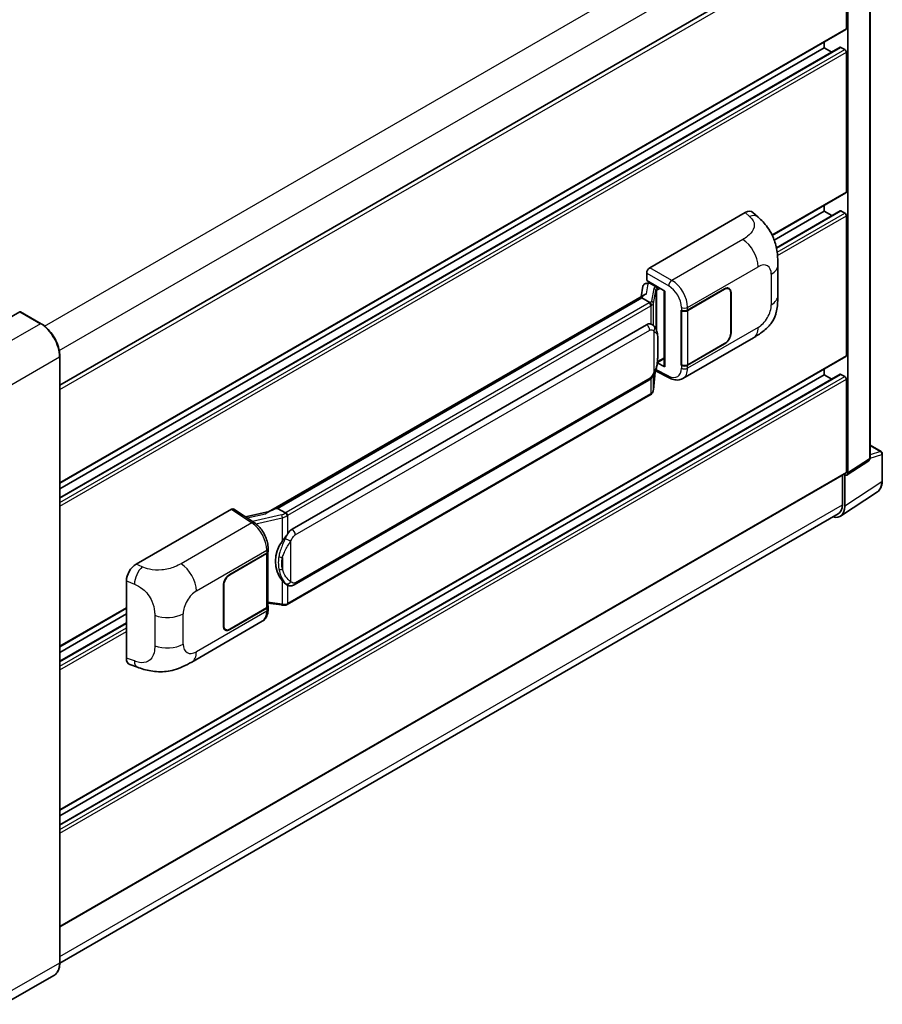
# Model space of a CAD drawing. Units: millimetres. Extents: x 0 to 9063, y 0 to 1124.
# Drawn here: x 872 to 1042, y 201 to 395 of the extents above; entities that cross this region are included whole.
import ezdxf

# ---------------------------------------------------------------- set-up
doc = ezdxf.new("R2010")
doc.units = ezdxf.units.MM
doc.header["$LTSCALE"] = 4
doc.layers.add('Visible (ISO)', color=7, linetype='Continuous', lineweight=35)
doc.layers.add('Visible Narrow (ISO)', color=7, linetype='Continuous', lineweight=25)

msp = doc.modelspace()

# ---------------------------------------------------------------- linework, layer by layer
at = {"layer": 'Visible (ISO)'}
for p, q in [((1040.0787, 308.8499), (1040.0787, 414.4582)), ((880.047, 323.1964), (1034.8518, 412.5729)), ((1035.3883, 393.6808), (1035.3883, 412.0066)), ((1035.7026, 305.8616), (1035.7026, 411.8256)), ((880.047, 303.8441), (1035.2963, 393.4773)), ((1030.9885, 389.8705), (1030.9885, 390.9903)), ((880.047, 300.9638), (1034.1865, 389.9563)), ((880.047, 302.7244), (1030.9885, 389.8705)), ((1032.5132, 388.9902), (1030.9885, 389.8705)), ((1035.074, 389.5076), (1034.3198, 389.943)), ((1035.3883, 361.3838), (1035.3883, 388.9633)), ((1020.7503, 352.7822), (1035.2963, 361.1804)), ((1030.9885, 357.5735), (1030.9885, 358.6933)), ((996.5756, 346.4145), (1015.4097, 357.2883)), ((1016.9257, 357.3155), (1017.9584, 356.3799)), ((1021.1295, 351.8814), (1030.9885, 357.5735)), ((1021.5568, 350.3675), (1034.1865, 357.6593)), ((1032.5132, 356.6932), (1030.9885, 357.5735)), ((1035.074, 357.2106), (1034.3198, 357.6461)), ((1035.3883, 329.0868), (1035.3883, 356.6663)), ((1021.8521, 340.9236), (1021.8521, 346.9292)), ((995.9475, 343.8745), (995.9475, 345.3265)), ((995.2103, 342.7353), (994.8423, 340.6721)), ((995.7421, 343.2943), (996.2166, 343.4039)), ((995.9475, 343.8745), (999.5252, 341.8089)), ((996.1606, 343.391), (996.4728, 343.5712)), ((996.5823, 343.3338), (997.8394, 342.608)), ((1012.1911, 342.2526), (1011.9136, 342.4128)), ((995.5202, 341.0636), (921.2464, 298.1816)), ((995.0109, 340.4307), (923.0306, 298.8728)), ((995.0109, 340.4307), (995.002, 340.4719)), ((996.5714, 339.5298), (995.0109, 340.4307)), ((999.395, 341.8841), (999.395, 327.0189)), ((999.5252, 341.8089), (999.5252, 326.8464)), ((1004.0351, 338.0201), (1011.3467, 342.2415)), ((1004.0713, 337.9685), (1011.3467, 342.1689)), ((1012.5409, 341.4794), (1012.5409, 333.4959)), ((1012.6038, 341.5157), (1012.6038, 333.5322)), ((872.1252, 337.7054), (862.2257, 331.9899)), ((876.3218, 335.3576), (872.2363, 337.7164)), ((1002.7776, 338.0199), (1002.8003, 338.0077)), ((1002.7776, 327.1333), (1002.7776, 338.0199)), ((1002.8143, 337.9685), (1002.844, 337.9857)), ((1002.8143, 327.227), (1002.8143, 337.9685)), ((925.9062, 294.745), (995.9066, 335.1598)), ((996.9579, 335.1934), (996.9412, 335.203)), ((1003.0889, 324.5253), (1017.0324, 332.5756)), ((1011.3467, 331.3549), (1004.0351, 327.1335)), ((1011.3467, 331.4275), (1004.0713, 327.227)), ((880.047, 209.1526), (880.047, 328.9054)), ((880.047, 239.2502), (1035.2963, 328.8834)), ((999.5252, 326.8464), (998.0353, 327.5905)), ((998.0488, 327.6969), (998.0672, 327.7139)), ((998.0584, 327.7058), (999.395, 328.4775)), ((1002.8803, 327.1926), (1002.7776, 327.1333)), ((1002.8003, 327.1211), (1002.7776, 327.1333)), ((880.047, 236.3699), (1034.1865, 325.3623)), ((880.047, 238.1304), (1030.9885, 325.2765)), ((997.269, 322.29), (997.5956, 325.8527)), ((997.66, 326.0105), (1000.4982, 324.593)), ((1030.9885, 325.2765), (1030.9885, 326.3963)), ((1032.5132, 324.3962), (1030.9885, 325.2765)), ((1035.074, 324.9136), (1034.3198, 325.3491)), ((926.3506, 283.7781), (996.3511, 324.1928)), ((1035.3883, 306.0435), (1035.3883, 324.3693)), ((996.6614, 321.2744), (924.9674, 279.8819)), ((1040.0787, 311.3466), (1042.2609, 310.0868)), ((1042.4831, 304.3207), (1042.4831, 309.7019)), ((1035.5339, 305.4643), (1039.795, 308.2805)), ((880.047, 216.2068), (1035.2963, 305.84)), ((1034.6026, 305.4396), (1034.6026, 299.6022)), ((1035.074, 299.3279), (1035.074, 305.4992)), ((1035.074, 305.4992), (1035.0744, 305.4989)), ((1034.2305, 297.3412), (1041.5245, 302.1619)), ((1033.7742, 297.7711), (880.0452, 209.0156)), ((895.0894, 287.8214), (913.9235, 298.6952)), ((914.3829, 298.7299), (918.4403, 296.0483)), ((921.3525, 298.2428), (916.7064, 297.1942)), ((922.9326, 298.8625), (923.0306, 298.8728)), ((923.0306, 298.8728), (924.591, 297.9719)), ((913.6088, 285.8125), (920.9204, 290.0339)), ((913.6088, 285.7399), (920.8842, 289.9404)), ((921.1445, 290.2516), (921.1445, 279.5618)), ((921.1808, 290.3968), (921.1808, 290.9556)), ((893.1813, 269.288), (893.1813, 284.5556)), ((912.3517, 275.6517), (912.3517, 283.6352)), ((912.4146, 275.688), (912.4146, 283.6715)), ((924.8549, 283.7885), (924.8382, 283.7981)), ((921.1445, 280.1735), (923.8316, 279.784)), ((880.047, 271.5472), (893.1813, 279.1302)), ((920.8842, 279.1989), (913.6088, 274.9985)), ((920.9204, 279.1473), (913.6088, 274.9259)), ((921.1808, 278.9513), (921.1808, 279.5102)), ((880.047, 270.4274), (893.1813, 278.0104)), ((880.047, 268.6668), (893.1813, 276.2499)), ((906.0822, 268.5184), (920.0257, 276.5687)), ((912.7644, 274.9148), (912.4868, 275.0751)), ((893.876, 268.0173), (895.3517, 267.4924)), ((878.8774, 206.6204), (868.9779, 200.9049))]:
    msp.add_line(p, q, dxfattribs=at)
msp.add_arc((1042.0387, 309.7019), 0.4444, 0, 60, dxfattribs=at)
for centre, major_axis, ratio, start_param, end_param in [((1035.074, 393.8622), (0.2222, -0.3849), 0.57735027, 0, 0.78539816), ((1034.3198, 389.7253), (-0.1333, 0.2309), 0.57735027, 5.49778714, 6.28318531), ((1035.074, 389.1447), (-0.2222, 0.3849), 0.57735027, 3.92699082, 5.49778714), ((1035.074, 361.5653), (0.2222, -0.3849), 0.57735027, 0, 0.78539816), ((1015.3969, 355.1023), (1.3865, 2.3188), 0.57333637, 6.16912861, 7.08294563), ((1034.3198, 357.4283), (-0.1333, 0.2309), 0.57735027, 5.49778714, 6.28318531), ((1035.074, 356.8477), (-0.2222, 0.3849), 0.57735027, 3.92699082, 5.49778714), ((996.5764, 345.6887), (-0.4444, -0.7698), 0.5780539, 3.9275998, 5.49717816), ((996.1579, 342.9861), (-0.8769, -0.6329), 0.60953579, 5.67908615, 5.72119938), ((996.0634, 342.4562), (-0.6733, 0.6402), 0.8492429, 5.1814121, 6.75220843), ((996.49, 342.5548), (-0.3279, 0.8322), 0.65380937, 5.5951678, 6.18580465), ((997.7932, 342.2185), (0.1639, -0.4161), 0.65380937, 0.88277882, 2.45357514), ((1011.3467, 340.79), (0.8889, 1.5396), 0.57735027, 5.49778714, 7.06858347), ((1011.3467, 340.79), (0.8444, 1.4626), 0.57735027, 5.49778714, 7.06858347), ((999.3721, 341.2346), (-4.3717, -0.7541), 0.21633748, 5.59704541, 6.29236196), ((872.1252, 337.524), (0.1111, 0.1925), 0.57735027, 0, 0.78539816), ((1003.4065, 338.383), (0.8889, 0), 0.57735027, 3.9618974, 5.49778714), ((1003.4428, 338.3314), (-0.8889, 0), 0.57735027, 0.78539816, 2.35619449), ((995.9066, 329.6983), (0.6801, 5.6218), 0.40142867, 6.20843387, 6.57591032), ((1011.3467, 332.8064), (0.8889, 1.5396), 0.57735027, 3.92699082, 5.49778714), ((1011.3467, 332.8064), (-0.8444, -1.4626), 0.57735027, 0.78539816, 2.35619449), ((1035.074, 329.2683), (0.2222, -0.3849), 0.57735027, 0, 0.78539816), ((997.7932, 328.0659), (0.2648, -0.3596), 0.48800029, 0.05438476, 0.7310134), ((999.8394, 327.0279), (0.4444, 0.013), 0.55686057, 3.12531633, 3.9107145), ((1003.4065, 327.4964), (-0.8889, 0), 0.57735027, 0.82030475, 2.35619449), ((1003.4428, 327.5899), (0.8889, 0), 0.57735027, 3.92699082, 5.49778714), ((1034.3198, 325.1314), (-0.1333, 0.2309), 0.57735027, 5.49778714, 6.28318531), ((1035.074, 324.5507), (-0.2222, 0.3849), 0.57735027, 3.92699082, 5.49778714), ((1035.0737, 306.2256), (0.445, -0.7707), 0.5766475, 5.49839613, 7.06797448), ((1035.074, 306.2249), (0.2222, -0.3849), 0.57735027, 0, 0.78539816), ((1031.7742, 301.2352), (2, -3.4641), 0.57735027, 0, 0.78539816), ((913.9227, 297.9686), (0.445, 0.7707), 0.5766475, 6.24832118, 7.06797448), ((919.1723, 294.9313), (4.2774, 3.8003), 0.24152145, 0.32505614, 1.02037269), ((1031.9294, 301.1478), (2.2249, -3.8537), 0.5766475, 5.75645056, 7.06797448), ((925.9062, 289.2835), (0.6801, 5.6218), 0.40142867, 0.29272501, 0.66020146), ((927.0509, 288.6227), (0.4069, 5.4545), 0.80430597, 0.8807959, 2.44577737), ((920.2556, 290.3032), (0.8889, 0), 0.57735027, 5.49778714, 6.15636264), ((920.2919, 290.3968), (0.8889, 0), 0.57735027, 5.49778714, 6.28318531), ((895.1022, 285.6501), (-1.3783, -2.3028), 0.58101844, 3.94848943, 5.51262657), ((913.6088, 284.361), (-0.8889, -1.5396), 0.57735027, 3.92699082, 5.49778714), ((913.6088, 284.361), (0.8444, 1.4626), 0.57735027, 0.78539816, 2.35619449), ((920.2556, 279.5618), (0.8889, 0), 0.57735027, 5.49778714, 6.28318531), ((920.2919, 279.5102), (0.8889, 0), 0.57735027, 5.49778714, 6.56987888), ((913.6088, 276.3774), (-0.8889, -1.5396), 0.57735027, 5.49778714, 7.06858347), ((913.6088, 276.3774), (-0.8444, -1.4626), 0.57735027, 5.49778714, 7.06858347), ((895.1022, 270.4115), (-1.3865, -2.3188), 0.57333637, 5.51880849, 6.397242)]:
    msp.add_ellipse(centre, major_axis=major_axis, ratio=ratio, start_param=start_param, end_param=end_param, dxfattribs=at)
for points, knots in [([(1017.9584, 356.3799), (1018.2467, 356.1188), (1018.604, 355.7994), (1019.234, 355.1227), (1019.5237, 354.7665), (1020.1594, 353.8796), (1020.5041, 353.3123), (1020.935, 352.3871), (1021.0616, 352.0774), (1021.3136, 351.358), (1021.4298, 350.941), (1021.6257, 350.0651), (1021.6995, 349.6018), (1021.8386, 348.3857), (1021.8521, 347.5982), (1021.8521, 346.9292)], [0, 0, 0, 0, 0.18362486, 0.18362486, 0.36333296, 0.36333296, 0.60386192, 0.60386192, 0.71569796, 0.71569796, 0.86115341, 0.86115341, 1.02941414, 1.02941414, 1.30785701, 1.30785701, 1.30785701, 1.30785701]), ([(1021.8521, 340.9236), (1021.8521, 340.2771), (1021.8408, 339.5569), (1021.7061, 338.444), (1021.6342, 338.0222), (1021.4679, 337.3579), (1021.3973, 337.1188), (1021.2224, 336.6348), (1021.1155, 336.3867), (1020.8324, 335.8468), (1020.6416, 335.5553), (1020.2523, 335.0559), (1020.0529, 334.8364), (1019.5345, 334.3204), (1019.21, 334.0445), (1018.2909, 333.3292), (1017.6372, 332.9248), (1017.0324, 332.5756)], [0, 0, 0, 0, 0.26907114, 0.26907114, 0.43224894, 0.43224894, 0.52213259, 0.52213259, 0.61371232, 0.61371232, 0.72841245, 0.72841245, 0.83295305, 0.83295305, 0.995563, 0.995563, 1.28301074, 1.28301074, 1.28301074, 1.28301074]), ([(996.8761, 338.975), (996.8762, 338.9759), (996.8763, 338.9768), (996.8812, 339.0266), (996.8779, 339.079), (996.8549, 339.1871), (996.8348, 339.2419), (996.7799, 339.3444), (996.7459, 339.3911), (996.6684, 339.4703), (996.6257, 339.5021), (996.5813, 339.5245)], [-0.0778087689, -0.0778087689, -0.0778087689, -0.0778087689, -0.0774791395, -0.0774791395, -0.0585788033, -0.0585788033, -0.0389062325, -0.0389062325, -0.0193765361, -0.0193765361, 0, 0, 0, 0]), ([(880.047, 328.9054), (880.047, 329.3626), (879.9845, 329.8511), (879.7433, 330.8477), (879.5645, 331.3556), (879.1082, 332.3444), (878.8306, 332.8251), (878.2025, 333.7147), (877.852, 334.1235), (877.1096, 334.8307), (876.7178, 335.1291), (876.3218, 335.3576)], [1.57079633, 1.57079633, 1.57079633, 1.57079633, 1.88495559, 1.88495559, 2.19911486, 2.19911486, 2.51327412, 2.51327412, 2.82743339, 2.82743339, 3.14159265, 3.14159265, 3.14159265, 3.14159265]), ([(997.4001, 334.8386), (997.3767, 334.8635), (997.3522, 334.8883), (997.3011, 334.9376), (997.2745, 334.9621), (997.2187, 335.0106), (997.1895, 335.0346), (997.1285, 335.0817), (997.0966, 335.1049), (997.0297, 335.1501), (996.9947, 335.1722), (996.9579, 335.1934)], [-0.1703054541, -0.1703054541, -0.1703054541, -0.1703054541, -0.1584465752, -0.1584465752, -0.1465876964, -0.1465876964, -0.1347288175, -0.1347288175, -0.1228699387, -0.1228699387, -0.1110110598, -0.1110110598, -0.1110110598, -0.1110110598]), ([(998.1586, 332.0069), (998.1558, 332.1949), (998.1511, 332.38), (998.1328, 332.7479), (998.1193, 332.9306), (998.0752, 333.2977), (998.0449, 333.482), (997.9524, 333.8591), (997.8904, 334.0519), (997.7048, 334.4452), (997.5798, 334.6481), (997.4001, 334.8386)], [-0.42564821, -0.42564821, -0.42564821, -0.42564821, -0.340518568, -0.340518568, -0.255388926, -0.255388926, -0.170259284, -0.170259284, -0.085129642, -0.085129642, 0, 0, 0, 0]), ([(998.1586, 329.6784), (998.1606, 329.8486), (998.1622, 330.0163), (998.1646, 330.3462), (998.1654, 330.5083), (998.1662, 330.8262), (998.1662, 330.9819), (998.1654, 331.2868), (998.1646, 331.4359), (998.1622, 331.727), (998.1606, 331.869), (998.1586, 332.0069)], [-0.318622721, -0.318622721, -0.318622721, -0.318622721, -0.254898176, -0.254898176, -0.191173632, -0.191173632, -0.127449088, -0.127449088, -0.063724544, -0.063724544, 0, 0, 0, 0]), ([(997.5636, 325.7799), (997.6944, 326.0697), (997.7844, 326.3533), (997.9259, 326.9085), (997.9761, 327.1787), (998.0536, 327.7077), (998.0807, 327.967), (998.1208, 328.4756), (998.1337, 328.7248), (998.1513, 329.2111), (998.1559, 329.4483), (998.1586, 329.6784)], [-0.425024641, -0.425024641, -0.425024641, -0.425024641, -0.340019712, -0.340019712, -0.255014784, -0.255014784, -0.170009856, -0.170009856, -0.085004928, -0.085004928, 0, 0, 0, 0]), ([(996.3511, 324.1928), (996.5043, 324.2813), (996.632, 324.3886), (996.846, 324.6012), (996.9348, 324.7093), (997.0951, 324.9254), (997.1653, 325.0325), (997.2938, 325.2445), (997.3523, 325.3501), (997.4613, 325.5606), (997.5117, 325.6654), (997.5603, 325.7727), (997.562, 325.7763), (997.5636, 325.7799)], [-0.170496085, -0.170496085, -0.170496085, -0.170496085, -0.1375677, -0.1375677, -0.103468483, -0.103468483, -0.069369266, -0.069369266, -0.035270049, -0.035270049, -0.001170832, -0.001170832, 0, 0, 0, 0]), ([(1003.0889, 324.5253), (1002.9324, 324.4349), (1002.7646, 324.3646), (1002.4187, 324.2663), (1002.2407, 324.2382), (1001.884, 324.2204), (1001.7053, 324.2306), (1001.3518, 324.2835), (1001.1769, 324.3263), (1000.833, 324.4396), (1000.6639, 324.5102), (1000.4982, 324.593)], [0.785398163, 0.785398163, 0.785398163, 0.785398163, 0.935496479, 0.935496479, 1.085594795, 1.085594795, 1.23569311, 1.23569311, 1.385791426, 1.385791426, 1.535889742, 1.535889742, 1.535889742, 1.535889742]), ([(996.6614, 321.2744), (996.6723, 321.2808), (996.6832, 321.2872), (996.7047, 321.3003), (996.7154, 321.3069), (996.7366, 321.3205), (996.7471, 321.3274), (996.7679, 321.3414), (996.7782, 321.3486), (996.7986, 321.3631), (996.8087, 321.3704), (996.8187, 321.3779)], [1.570796327, 1.570796327, 1.570796327, 1.570796327, 1.596526194, 1.596526194, 1.622256061, 1.622256061, 1.647985928, 1.647985928, 1.673715795, 1.673715795, 1.699445662, 1.699445662, 1.699445662, 1.699445662]), ([(996.8761, 321.5564), (996.8762, 321.5557), (996.8763, 321.555), (996.8812, 321.5128), (996.8779, 321.4755), (996.8566, 321.4166), (996.8404, 321.3942), (996.8187, 321.3779)], [-0.0003297628, -0.0003297628, -0.0003297628, -0.0003297628, 0, 0, 0.0189079865, 0.0189079865, 0.0357441925, 0.0357441925, 0.0357441925, 0.0357441925]), ([(996.8356, 321.393), (996.883, 321.4431), (996.9275, 321.4955), (997.0097, 321.6045), (997.0474, 321.6611), (997.1152, 321.7781), (997.1453, 321.8386), (997.1968, 321.9628), (997.2182, 322.0266), (997.2513, 322.1568), (997.2629, 322.2231), (997.269, 322.29)], [-1.489339836, -1.489339836, -1.489339836, -1.489339836, -1.362514136, -1.362514136, -1.235688435, -1.235688435, -1.108862734, -1.108862734, -0.982037034, -0.982037034, -0.855211333, -0.855211333, -0.855211333, -0.855211333]), ([(1039.795, 308.2805), (1039.8377, 308.3088), (1039.8764, 308.3425), (1039.9425, 308.4158), (1039.9699, 308.4552), (1040.0142, 308.5355), (1040.0311, 308.5762), (1040.0566, 308.6567), (1040.0653, 308.6964), (1040.0763, 308.7744), (1040.0787, 308.8125), (1040.0787, 308.8499)], [0.03486413, 0.03486413, 0.03486413, 0.03486413, 0.184849139, 0.184849139, 0.334834148, 0.334834148, 0.484819157, 0.484819157, 0.634804167, 0.634804167, 0.784789176, 0.784789176, 0.784789176, 0.784789176]), ([(1041.5245, 302.1619), (1041.653, 302.2469), (1041.7705, 302.3487), (1041.9786, 302.5795), (1042.0692, 302.7084), (1042.2229, 302.9869), (1042.286, 303.1364), (1042.3859, 303.4514), (1042.4226, 303.6168), (1042.4713, 303.9602), (1042.4831, 304.1381), (1042.4831, 304.3207)], [0.03486413, 0.03486413, 0.03486413, 0.03486413, 0.184849139, 0.184849139, 0.334834148, 0.334834148, 0.484819157, 0.484819157, 0.634804167, 0.634804167, 0.784789176, 0.784789176, 0.784789176, 0.784789176]), ([(924.9233, 297.4331), (924.9232, 297.4338), (924.9231, 297.4346), (924.9165, 297.4778), (924.9034, 297.5245), (924.8648, 297.6236), (924.8392, 297.6753), (924.779, 297.7746), (924.745, 297.8214), (924.6734, 297.9039), (924.6363, 297.939), (924.6, 297.9661)], [-0.0003297628, -0.0003297628, -0.0003297628, -0.0003297628, 0, 0, 0.0189079865, 0.0189079865, 0.0385885202, 0.0385885202, 0.0581261217, 0.0581261217, 0.0775105008, 0.0775105008, 0.0775105008, 0.0775105008]), ([(921.1808, 290.9556), (921.1808, 291.3289), (921.1332, 291.714), (920.9569, 292.4882), (920.8279, 292.8773), (920.5006, 293.6351), (920.3023, 294.0036), (919.8501, 294.6942), (919.5963, 295.0163), (919.0471, 295.5903), (918.7519, 295.8424), (918.4403, 296.0483)], [0, 0, 0, 0, 0.30717795, 0.30717795, 0.6143559, 0.6143559, 0.92153385, 0.92153385, 1.22871179, 1.22871179, 1.53588974, 1.53588974, 1.53588974, 1.53588974]), ([(923.9263, 292.3471), (924.0843, 292.5505), (924.2533, 292.7746), (924.6409, 293.2979), (924.8615, 293.6007), (925.0594, 293.8915)], [0.251927497, 0.251927497, 0.251927497, 0.251927497, 0.346143771, 0.346143771, 0.465492697, 0.465492697, 0.465492697, 0.465492697]), ([(924.8384, 283.7981), (924.7034, 283.8761), (924.563, 283.9848), (924.2533, 284.2694), (924.0843, 284.4553), (923.9263, 284.6459)], [1.13986773, 1.13986773, 1.13986773, 1.13986773, 1.216302642, 1.216302642, 1.310518917, 1.310518917, 1.310518917, 1.310518917]), ([(924.8549, 283.7885), (924.9237, 283.7487), (924.9987, 283.7117), (925.1633, 283.6478), (925.253, 283.6209), (925.4484, 283.5842), (925.5548, 283.5746), (925.7795, 283.5824), (925.8972, 283.6001), (926.1316, 283.6679), (926.2473, 283.7184), (926.3506, 283.7781)], [-0.11101106, -0.11101106, -0.11101106, -0.11101106, -0.088808848, -0.088808848, -0.066606636, -0.066606636, -0.044404424, -0.044404424, -0.022202212, -0.022202212, 0, 0, 0, 0]), ([(920.0257, 276.5687), (920.1879, 276.6624), (920.3362, 276.779), (920.5949, 277.0449), (920.7053, 277.1937), (920.8885, 277.5104), (920.9615, 277.6782), (921.0748, 278.0255), (921.1153, 278.2051), (921.1683, 278.5725), (921.1808, 278.7604), (921.1808, 278.9513)], [-0.785398163, -0.785398163, -0.785398163, -0.785398163, -0.628318531, -0.628318531, -0.471238898, -0.471238898, -0.314159265, -0.314159265, -0.157079633, -0.157079633, 0, 0, 0, 0]), ([(923.8316, 279.784), (923.8964, 279.7746), (923.9611, 279.7669), (924.0895, 279.7552), (924.1533, 279.751), (924.2792, 279.7466), (924.3413, 279.7462), (924.4635, 279.7493), (924.5236, 279.7528), (924.6412, 279.764), (924.6988, 279.7717), (924.755, 279.7818)], [0.855211333, 0.855211333, 0.855211333, 0.855211333, 0.984372553, 0.984372553, 1.113533773, 1.113533773, 1.242694993, 1.242694993, 1.371856212, 1.371856212, 1.501017432, 1.501017432, 1.501017432, 1.501017432]), ([(924.9233, 280.0145), (924.9232, 280.0137), (924.9231, 280.0128), (924.9165, 279.9639), (924.9034, 279.921), (924.8648, 279.8484), (924.8392, 279.8201), (924.7921, 279.7919), (924.774, 279.7851), (924.755, 279.7818)], [-0.0778087689, -0.0778087689, -0.0778087689, -0.0778087689, -0.0774791395, -0.0774791395, -0.0585788033, -0.0585788033, -0.0389062325, -0.0389062325, -0.0279382932, -0.0279382932, -0.0279382932, -0.0279382932]), ([(924.7911, 279.7927), (924.8033, 279.7981), (924.8153, 279.8036), (924.8393, 279.8148), (924.8513, 279.8205), (924.8749, 279.8321), (924.8867, 279.8381), (924.91, 279.8502), (924.9216, 279.8564), (924.9446, 279.8689), (924.956, 279.8754), (924.9674, 279.8819)], [1.437762728, 1.437762728, 1.437762728, 1.437762728, 1.464369448, 1.464369448, 1.490976168, 1.490976168, 1.517582887, 1.517582887, 1.544189607, 1.544189607, 1.570796327, 1.570796327, 1.570796327, 1.570796327]), ([(906.0822, 268.5184), (905.5635, 268.219), (904.9522, 267.8823), (903.7876, 267.3609), (903.2148, 267.1417), (902.1153, 266.8278), (901.5913, 266.7181), (900.5524, 266.5961), (900.0304, 266.5803), (899.0148, 266.6202), (898.5122, 266.6753), (897.0964, 266.9095), (896.1684, 267.202), (895.3517, 267.4924)], [0, 0, 0, 0, 0.24648635, 0.24648635, 0.47055558, 0.47055558, 0.64899431, 0.64899431, 0.82358511, 0.82358511, 1.00416753, 1.00416753, 1.34397561, 1.34397561, 1.34397561, 1.34397561]), ([(878.8774, 206.6204), (879.0287, 206.7077), (879.1679, 206.8157), (879.4174, 207.0681), (879.5276, 207.2125), (879.7167, 207.5318), (879.7956, 207.7067), (879.9216, 208.0819), (879.9688, 208.2822), (880.0315, 208.7032), (880.047, 208.924), (880.047, 209.1526)], [0.785398163, 0.785398163, 0.785398163, 0.785398163, 0.942477796, 0.942477796, 1.099557429, 1.099557429, 1.256637061, 1.256637061, 1.413716694, 1.413716694, 1.570796327, 1.570796327, 1.570796327, 1.570796327])]:
    msp.add_open_spline(points, degree=3, knots=knots, dxfattribs=at)
for points in [[(996.5813, 339.5245), (996.5777, 339.5262), (996.5743, 339.5281), (996.5714, 339.5298)], [(996.7534, 335.284), (996.8246, 335.2616), (996.8869, 335.2343), (996.9413, 335.2028)], [(924.591, 297.9719), (924.594, 297.9702), (924.5971, 297.9682), (924.6, 297.9661)]]:
    msp.add_open_spline(points, degree=3, dxfattribs=at)
at = {"layer": 'Visible Narrow (ISO)'}
for p, q in [((877, 334.8951), (1031.7742, 424.254)), ((879.9288, 330.0541), (1034.6026, 419.3551)), ((1039.9593, 414.2832), (1039.9593, 308.6749)), ((880.047, 322.3203), (1035.3883, 412.0066)), ((880.047, 303.9945), (1035.3883, 393.6808)), ((880.047, 300.8736), (1034.3198, 389.943)), ((880.047, 300.0027), (1035.074, 389.5076)), ((880.047, 299.2769), (1035.3883, 388.9633)), ((1020.6931, 352.8995), (1035.3883, 361.3838)), ((1015.4097, 357.2883), (1016.2338, 356.5417)), ((1021.5734, 350.2869), (1034.3198, 357.6461)), ((1021.7077, 349.4935), (1035.074, 357.2106)), ((1021.7852, 348.8125), (1035.3883, 356.6663)), ((1014.9198, 351.9922), (1000.9173, 343.9078)), ((1000.9173, 343.9078), (996.5756, 346.4145)), ((1004.0351, 338.579), (1017.9528, 346.6144)), ((995.9475, 345.3265), (1000.2892, 342.8198)), ((1020.5504, 345.1147), (1020.5504, 339.1091)), ((995.8863, 341.2504), (996.244, 343.2557)), ((996.244, 343.2557), (996.5823, 343.3338)), ((996.5823, 343.3338), (996.7331, 343.4209)), ((997.8394, 342.608), (997.7543, 342.5884)), ((997.9902, 342.6951), (997.8394, 342.608)), ((998.1075, 342.0371), (998.6188, 342.3322)), ((922.9326, 298.8625), (995.002, 340.4719)), ((997.367, 342.312), (996.9167, 339.7876)), ((997.2698, 339.37), (997.72, 341.8944)), ((997.72, 341.8944), (997.72, 334.3997)), ((997.9782, 342.0072), (998.1075, 342.0371)), ((997.9782, 333.7501), (997.9782, 342.0072)), ((1011.2838, 342.2052), (1011.3467, 342.1689)), ((1012.5392, 341.553), (1012.6038, 341.5157)), ((996.4391, 339.4408), (924.7451, 298.0483)), ((925.0594, 297.5039), (996.7534, 338.8965)), ((996.7534, 338.8965), (996.7534, 335.284)), ((997.2698, 334.9659), (997.2698, 339.37)), ((1002.8003, 338.5665), (1002.8003, 338.0077)), ((1004.0351, 338.0201), (1004.0351, 338.579)), ((872.1252, 337.7054), (876.2107, 335.3466)), ((1004.0713, 327.227), (1004.0713, 337.9685)), ((876.2107, 335.3466), (866.3112, 329.6312)), ((1017.9528, 334.6101), (1004.0351, 326.5747)), ((926.5347, 293.6563), (996.5352, 334.0711)), ((997.3819, 333.8659), (997.3819, 325.7827)), ((1012.6038, 333.5322), (1012.5409, 333.5685)), ((998.1565, 329.6531), (998.1565, 331.958)), ((1011.2838, 331.3912), (1011.3467, 331.3549)), ((870.0825, 323.0992), (879.982, 328.8147)), ((879.982, 328.8147), (879.982, 209.0618)), ((880.047, 239.4005), (1035.3883, 329.0868)), ((998.1075, 327.8844), (998.0659, 327.846)), ((999.395, 328.6278), (998.1075, 327.8844)), ((1002.8003, 327.1211), (1002.8003, 326.5622)), ((1004.0351, 326.5747), (1004.0351, 327.1335)), ((880.047, 236.2797), (1034.3198, 325.3491)), ((880.047, 235.4087), (1035.074, 324.9136)), ((997.594, 325.8488), (997.2698, 322.3127)), ((997.2698, 322.3127), (997.2698, 325.2061)), ((1000.2892, 325.0129), (997.7545, 326.2788)), ((880.047, 234.683), (1035.3883, 324.3693)), ((996.5352, 324.5997), (926.5347, 284.185)), ((996.7534, 324.5094), (996.7534, 321.4779)), ((996.7534, 321.4779), (925.0594, 280.0853)), ((1040.0787, 311.275), (1042.1167, 310.0984)), ((1040.0779, 308.8123), (1042.3637, 309.5269)), ((1042.1167, 310.0984), (1040.0787, 309.4614)), ((1042.3637, 309.5269), (1042.3637, 304.1457)), ((1039.9593, 308.6749), (1035.7026, 305.8616)), ((880.047, 216.3572), (1035.3883, 306.0435)), ((1042.3637, 304.1457), (1035.074, 299.3279)), ((880.047, 210.3695), (1034.6026, 299.6022)), ((913.9235, 298.6952), (917.9722, 296.0194)), ((917.0218, 296.9858), (920.6273, 297.7995)), ((917.9722, 296.0194), (903.9696, 287.9351)), ((923.805, 297.5766), (918.0822, 296.285)), ((918.7177, 295.8496), (923.9263, 297.0252)), ((923.9263, 297.0252), (923.9263, 292.3471)), ((925.0594, 293.8915), (925.0594, 297.5039)), ((925.6879, 284.3901), (925.6879, 292.4734)), ((907.0027, 282.5573), (920.9204, 290.5927)), ((920.8842, 289.9404), (920.8842, 279.1989)), ((920.9204, 290.5927), (920.9204, 290.0339)), ((923.9883, 289.137), (923.9883, 286.8321)), ((896.3111, 287.3044), (895.0894, 287.8214)), ((893.1813, 284.5556), (894.7542, 283.89)), ((913.6088, 285.7399), (913.5475, 285.7754)), ((923.9263, 284.6459), (923.9263, 279.9679)), ((912.3532, 283.7069), (912.4146, 283.6715)), ((925.0594, 280.0853), (925.0594, 283.6883)), ((923.9263, 279.9679), (921.1445, 280.3711)), ((880.047, 271.6975), (893.1813, 279.2805)), ((920.9204, 278.5884), (907.0027, 270.553)), ((920.9204, 279.1473), (920.9204, 278.5884)), ((898.7771, 277.7454), (898.7771, 271.7398)), ((904.4051, 272.0527), (904.4051, 278.0583)), ((880.047, 268.5767), (893.1813, 276.1597)), ((880.047, 267.7057), (893.1813, 275.2888)), ((880.047, 266.98), (893.1813, 274.563)), ((912.4146, 275.688), (912.3517, 275.7242)), ((913.6088, 274.9259), (913.5442, 274.9632)), ((894.7542, 268.7285), (893.1813, 269.288)), ((879.982, 209.0618), (870.0825, 203.3464))]:
    msp.add_line(p, q, dxfattribs=at)
for centre, major_axis, ratio, start_param, end_param in [((1016.168, 354.4037), (1.7905, 1.9762), 0.65672952, 0, 0.91381702), ((1014.8101, 348.4288), (-2.2222, 3.849), 0.57735027, 3.92699082, 5.46288056), ((1017.9528, 343.615), (1.8367, 3.1813), 0.57735027, 5.49778714, 7.06858347), ((1017.4077, 346.9292), (4.4444, 0), 0.57735027, 5.49778714, 6.28318531), ((998.6971, 342.044), (1.3291, -0.2733), 0.39024564, 2.43627197, 3.15185696), ((997.664, 342.1886), (0.1, -0.433), 0.71890164, 0.98015947, 2.5509558), ((1000.8954, 343.1951), (0.4444, 0.7698), 0.53637355, 0.78600715, 2.3555855), ((1000.1983, 339.9674), (1.874, -3.0229), 0.59713441, 0.76668294, 2.30257268), ((1000.8046, 340.3427), (-2.3178, 3.7933), 0.59324129, 3.91222392, 5.44811366), ((997.2767, 341.9123), (0.4375, -0.078), 0.92189307, 0.1475388, 1.52868309), ((998.6068, 341.6443), (-0.8857, 0.2539), 0.2955286, 5.58231733, 6.29790232), ((1017.4077, 340.9236), (4.4444, 0), 0.57735027, 5.49778714, 6.28318531), ((995.4963, 339.9852), (-1.3333, 0), 0.57735027, 2.35619449, 2.5086304), ((996.4391, 339.0779), (0.2222, -0.3849), 0.57735027, 0.78539816, 2.35619449), ((995.5866, 340.0556), (1.3291, -0.2733), 0.39024564, 5.63445405, 6.29344962), ((995.4963, 339.6223), (1.7778, 0), 0.57735027, 5.49778714, 5.60089302), ((995.4963, 339.6559), (-1.7733, 0.2866), 0.43824712, 2.52999888, 3.14247799), ((996.8264, 339.3879), (0.4375, -0.078), 0.92189307, 0.1475388, 1.52868309), ((1003.4065, 338.9418), (0.8889, 0), 0.57735027, 3.9618974, 5.49778714), ((1017.9528, 337.6095), (-1.8367, -3.1813), 0.57735027, 0.78539816, 2.35619449), ((876.2107, 335.1652), (0.1111, 0.1925), 0.57735027, 0, 0.78539816), ((876.2107, 330.992), (2.6667, -4.6188), 0.57735027, 0.78539816, 2.35619449), ((995.9066, 334.434), (0.4444, -0.7698), 0.57735027, 0.78539816, 2.35619449), ((996.7534, 334.2288), (0.6467, 0.6098), 0.80454456, 4.94896384, 6.28318531), ((1014.8101, 336.4246), (2.2222, -3.849), 0.57735027, 0, 0.78539816), ((997.2698, 331.9938), (0.8888, 0.0131), 0.69418244, 6.20397498, 6.28318531), ((879.8248, 328.9054), (0.2222, 0), 0.57735027, 5.49778714, 6.28318531), ((997.2698, 329.6889), (0.8888, -0.0105), 0.44716568, 6.21946524, 6.28318531), ((996.7534, 326.1456), (0.8102, -0.3657), 0.13919307, 5.66073721, 6.28318531), ((1000.1983, 327.9631), (1.874, -3.0229), 0.59713441, 5.5139785, 7.04986825), ((1000.8954, 325.3882), (-0.3972, -0.7952), 0.5766475, 5.463532, 6.28318531), ((1003.4065, 326.9376), (-0.8889, 0), 0.57735027, 0.82030475, 2.35619449), ((1000.8046, 328.3384), (-2.3178, 3.7933), 0.59324129, 3.12682576, 3.91222392), ((995.9066, 324.9626), (0.4444, -0.7698), 0.57735027, 0, 0.78539816), ((996.4391, 321.6593), (0.2222, -0.3849), 0.57735027, 0, 0.78539816), ((995.4963, 322.2037), (-1.7778, 0), 0.57735027, 2.35619449, 2.45930037), ((995.4963, 322.1701), (1.7519, 0.4413), 0.68484185, 5.43004551, 6.04252462), ((996.8264, 322.3306), (0.4426, -0.0406), 0.66690795, 0, 0.07651115), ((1042.0387, 309.7019), (0.2222, 0.3849), 0.57735027, 0, 0.53459435), ((1042.0387, 309.7019), (0.1326, -0.4242), 0.72169311, 0.93474524, 2.49688001), ((1042.0387, 309.7019), (0.4444, 0), 0.57735027, 5.53269373, 6.28318531), ((1039.3198, 309.0319), (0.4676, -0.7563), 0.57699899, 0.01744269, 0.76736774), ((1039.6343, 308.8499), (0.4444, 0), 0.57735027, 5.53269373, 6.28318531), ((1039.2085, 305.9587), (2.2476, -3.8393), 0.57677384, 0.03138662, 0.78131167), ((1042.0387, 304.3207), (0.4444, 0), 0.57735027, 5.53269373, 6.28318531), ((923.712, 298.5588), (-1.2905, -0.4751), 0.70556137, 1.38645418, 2.04544975), ((923.8023, 298.5926), (-1.3333, 0), 0.57735027, 2.20375859, 2.35619449), ((924.7451, 297.6854), (0.2222, -0.3849), 0.57735027, 0.78539816, 2.35619449), ((917.9502, 295.3067), (0.4901, 0.7416), 0.5766475, 0, 0.81965331), ((917.8655, 292.4578), (2.1314, -3.901), 0.56100804, 0.79860416, 2.3344939), ((923.8953, 297.2811), (0.0978, -0.4335), 0.07194267, 3.94650419, 5.32764848), ((923.8023, 298.2633), (1.7519, 0.4413), 0.68484185, 4.61135463, 5.22383374), ((923.8023, 298.2297), (1.7778, 0), 0.57735027, 5.39468126, 5.49778714), ((925.9062, 294.0192), (-0.4444, 0.7698), 0.57735027, 3.92699082, 5.49778714), ((925.0594, 292.8362), (0.8102, -0.3657), 0.13919307, 4.08994088, 5.66073721), ((920.2919, 290.9556), (0.8889, 0), 0.57735027, 5.49778714, 6.28318531), ((903.86, 284.3717), (2.2222, -3.849), 0.57735027, 0.78539816, 2.32128791), ((923.9263, 289.649), (0.8739, -0.1626), 0.56203751, 4.02622381, 4.88718922), ((896.2453, 285.1664), (1.0393, 2.4558), 0.4365316, 0.72579055, 2.28992769), ((923.9263, 287.344), (0.8734, 0.165), 0.5793106, 3.81307618, 4.67404159), ((925.0594, 284.753), (-0.6467, -0.6098), 0.80454456, 0.23657486, 1.80737118), ((925.9062, 284.5479), (0.4444, -0.7698), 0.57735027, 0, 0.78539816), ((907.0027, 279.5579), (1.8367, 3.1813), 0.57735027, 0.78539816, 2.35619449), ((923.8023, 280.8111), (-1.7778, 0), 0.57735027, 2.25308861, 2.35619449), ((924.7451, 280.2668), (0.2222, -0.3849), 0.57735027, 0, 0.78539816), ((917.8655, 280.4536), (2.1314, -3.901), 0.56100804, 0.01320599, 0.79860416), ((920.2919, 278.9513), (0.8889, 0), 0.57735027, 5.49778714, 6.28318531), ((923.8953, 280.2238), (-0.0638, -0.4398), 0.18304246, 0, 0.97643306), ((923.8023, 280.7775), (-1.7733, 0.2866), 0.43824712, 1.71130801, 2.32378712), ((901.2625, 279.8727), (-4.4444, 0), 0.57735027, 0.97738438, 2.35619449), ((901.2625, 273.8671), (4.4444, 0), 0.57735027, 4.11897703, 5.49778714), ((907.0027, 273.5524), (-1.8367, -3.1813), 0.57735027, 5.49778714, 7.06858347), ((903.86, 272.3674), (2.2222, -3.849), 0.57735027, 0, 0.78539816), ((896.2453, 270.0049), (-0.8936, -2.5125), 0.47609055, 5.40475179, 6.28318531), ((876.2107, 211.2392), (2.6667, -4.6188), 0.57735027, 0, 0.78539816), ((879.8248, 209.1526), (0.2222, 0), 0.57735027, 5.49778714, 6.28318531)]:
    msp.add_ellipse(centre, major_axis=major_axis, ratio=ratio, start_param=start_param, end_param=end_param, dxfattribs=at)
for points, knots in [([(1016.2338, 356.5417), (1016.5156, 356.2864), (1016.8163, 355.9952), (1016.9989, 355.6439), (1017.2549, 355.1513), (1017.2641, 354.5448), (1017.0014, 353.9616), (1016.7727, 353.454), (1016.3481, 352.9797), (1015.8722, 352.6103), (1015.5516, 352.3615), (1015.213, 352.1614), (1014.9198, 351.9922)], [0, 0, 0, 0, 0.22498324, 0.22498324, 0.22498324, 0.54043573, 0.54043573, 0.54043573, 0.81501171, 0.81501171, 0.81501171, 1, 1, 1, 1]), ([(996.5352, 334.0711), (996.6013, 334.1093), (996.6678, 334.1331), (996.8996, 334.1742), (997.0434, 334.1232), (997.2464, 333.9959), (997.3175, 333.9342), (997.3819, 333.8659)], [0, 0, 0, 0, 0.031575695, 0.031575695, 0.116947855, 0.116947855, 0.170305454, 0.170305454, 0.170305454, 0.170305454]), ([(997.3819, 333.8659), (997.7552, 333.6739), (997.9146, 333.4104), (998.1202, 332.7785), (998.1462, 332.3978), (998.1565, 331.958)], [0, 0, 0, 0, 0.2061269, 0.2061269, 0.42564821, 0.42564821, 0.42564821, 0.42564821]), ([(998.1565, 331.958), (998.1617, 331.6013), (998.1642, 331.2161), (998.1637, 330.4412), (998.1612, 330.0541), (998.1565, 329.6531)], [0, 0, 0, 0, 0.167312443, 0.167312443, 0.318622721, 0.318622721, 0.318622721, 0.318622721]), ([(998.1565, 329.6531), (998.1514, 329.3494), (998.1417, 329.033), (998.0956, 328.3179), (998.0545, 327.9156), (997.9165, 327.1555), (997.8285, 326.7976), (997.6115, 326.2184), (997.5104, 325.9971), (997.3819, 325.7827)], [0, 0, 0, 0, 0.109280085, 0.109280085, 0.240591253, 0.240591253, 0.354088722, 0.354088722, 0.425024641, 0.425024641, 0.425024641, 0.425024641]), ([(997.3819, 325.7827), (997.3305, 325.6687), (997.2751, 325.5549), (997.1558, 325.3316), (997.0922, 325.2225), (997.0225, 325.1169), (996.9425, 324.9958), (996.8544, 324.8794), (996.6883, 324.7078), (996.6113, 324.6437), (996.5352, 324.5997)], [0, 0, 0, 0, 0.042624021, 0.042624021, 0.085248042, 0.085248042, 0.085248042, 0.134155965, 0.134155965, 0.170496085, 0.170496085, 0.170496085, 0.170496085]), ([(925.0594, 293.8915), (925.047, 293.8733), (925.0349, 293.8552), (925.023, 293.8371), (924.9212, 293.6831), (924.8351, 293.5345), (924.6786, 293.2418), (924.6091, 293.0982), (924.5457, 292.9579)], [-0.0902431044, -0.0902431044, -0.0902431044, -0.0902431044, -0.0852480424, -0.0852480424, -0.0852480424, -0.0426240212, -0.0426240212, 0, 0, 0, 0]), ([(924.5457, 292.9579), (924.4402, 292.7242), (924.3423, 292.5017), (924.1027, 291.941), (923.9713, 291.6156), (923.7175, 290.9344), (923.5995, 290.5809), (923.4202, 289.9424), (923.3529, 289.6562), (923.302, 289.372)], [-0.425024641, -0.425024641, -0.425024641, -0.425024641, -0.354088722, -0.354088722, -0.240591253, -0.240591253, -0.109280085, -0.109280085, 0, 0, 0, 0]), ([(923.9883, 289.137), (924.0618, 289.4013), (924.1586, 289.6674), (924.4147, 290.2612), (924.5823, 290.5906), (924.9357, 291.2262), (925.1168, 291.5304), (925.433, 292.0523), (925.5595, 292.2589), (925.6879, 292.4734)], [0, 0, 0, 0, 0.109280085, 0.109280085, 0.240591253, 0.240591253, 0.354088722, 0.354088722, 0.425024641, 0.425024641, 0.425024641, 0.425024641]), ([(925.6879, 292.4734), (925.7394, 292.5873), (925.7947, 292.7012), (925.914, 292.9244), (925.9777, 293.0336), (926.0474, 293.1391), (926.1274, 293.2602), (926.2155, 293.3767), (926.3816, 293.5483), (926.4586, 293.6124), (926.5347, 293.6563)], [0, 0, 0, 0, 0.042624021, 0.042624021, 0.085248042, 0.085248042, 0.085248042, 0.134155965, 0.134155965, 0.170496085, 0.170496085, 0.170496085, 0.170496085]), ([(903.9696, 287.9351), (903.6325, 287.7404), (903.2278, 287.5132), (902.7089, 287.3079), (901.9985, 287.0267), (901.0947, 286.796), (900.1877, 286.7102), (899.3208, 286.6282), (898.4404, 286.6767), (897.7312, 286.8295), (897.1761, 286.949), (896.7156, 287.1332), (896.3111, 287.3044)], [0, 0, 0, 0, 0.21270217, 0.21270217, 0.21270217, 0.50389399, 0.50389399, 0.50389399, 0.78220336, 0.78220336, 0.78220336, 1, 1, 1, 1]), ([(923.302, 289.372), (923.2314, 288.9785), (923.195, 288.5834), (923.1877, 287.7575), (923.2239, 287.3256), (923.302, 286.9001)], [-0.318622721, -0.318622721, -0.318622721, -0.318622721, -0.167312443, -0.167312443, 0, 0, 0, 0]), ([(923.9883, 286.8321), (923.9133, 287.2292), (923.8784, 287.6331), (923.8854, 288.4042), (923.9205, 288.7725), (923.9883, 289.137)], [0, 0, 0, 0, 0.167312443, 0.167312443, 0.318622721, 0.318622721, 0.318622721, 0.318622721]), ([(923.302, 286.9001), (923.4043, 286.3418), (923.5714, 285.7936), (923.9921, 284.8146), (924.2392, 284.3632), (924.5457, 284.0382)], [-0.42564821, -0.42564821, -0.42564821, -0.42564821, -0.2061269, -0.2061269, 0, 0, 0, 0]), ([(925.6879, 284.3901), (925.3147, 284.5822), (924.9661, 284.9549), (924.3768, 285.8083), (924.1359, 286.3131), (923.9883, 286.8321)], [0, 0, 0, 0, 0.2061269, 0.2061269, 0.42564821, 0.42564821, 0.42564821, 0.42564821]), ([(924.5457, 284.0382), (924.625, 283.9541), (924.7147, 283.8755), (924.831, 283.8025), (924.8428, 283.7954), (924.8549, 283.7884)], [-0.1703054541, -0.1703054541, -0.1703054541, -0.1703054541, -0.1169478546, -0.1169478546, -0.1110110598, -0.1110110598, -0.1110110598, -0.1110110598]), ([(926.5347, 284.185), (926.4686, 284.1468), (926.4021, 284.123), (926.1703, 284.0819), (926.0265, 284.1329), (925.8234, 284.2602), (925.7524, 284.3218), (925.6879, 284.3901)], [0, 0, 0, 0, 0.031575695, 0.031575695, 0.116947855, 0.116947855, 0.170305454, 0.170305454, 0.170305454, 0.170305454]), ([(894.7542, 283.89), (895.2849, 283.6654), (895.8633, 283.3941), (896.4179, 282.9423), (897.1431, 282.3516), (897.816, 281.4609), (898.2291, 280.5365), (898.5447, 279.83), (898.7057, 279.1206), (898.754, 278.5177), (898.7762, 278.2413), (898.7771, 277.985), (898.7771, 277.7454)], [0, 0, 0, 0, 0.26559079, 0.26559079, 0.26559079, 0.61290113, 0.61290113, 0.61290113, 0.8783338, 0.8783338, 0.8783338, 1, 1, 1, 1]), ([(898.7771, 271.7398), (898.7771, 271.3069), (898.7674, 270.825), (898.6545, 270.3587), (898.4825, 269.6482), (898.0712, 269.014), (897.4751, 268.6736), (896.9731, 268.3871), (896.3679, 268.322), (895.7689, 268.4318), (895.4222, 268.4953), (895.0803, 268.6125), (894.7542, 268.7285)], [0, 0, 0, 0, 0.21983104, 0.21983104, 0.21983104, 0.55477785, 0.55477785, 0.55477785, 0.83679083, 0.83679083, 0.83679083, 1, 1, 1, 1])]:
    msp.add_open_spline(points, degree=3, knots=knots, dxfattribs=at)
msp.add_open_spline([(996.958, 335.1934), (996.8961, 335.2292), (996.8291, 335.2602), (996.7534, 335.284)], degree=3, dxfattribs=at)

doc.saveas('drawing.dxf')
